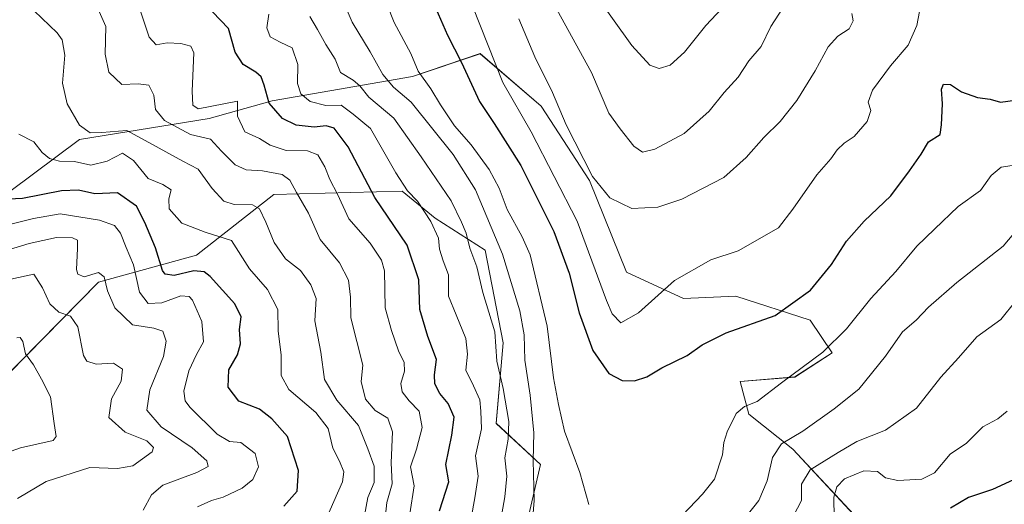
# Model space of a CAD drawing. Units: metres. Extents: x 636172 to 639665, y 4655722 to 4658102.
# Drawn here: x 636596 to 636839, y 4657612 to 4657732 of the extents above; entities that cross this region are included whole.
import ezdxf

# ---------------------------------------------------------------- set-up
doc = ezdxf.new("R2010")
doc.units = ezdxf.units.M
doc.header["$MEASUREMENT"] = 0
for name, color, linetype, lineweight in [('Arbolado forestal CxS', 92, 'Continuous', 0), ('Curva de nivel maestra', 36, 'Continuous', 30), ('Curva de nivel normal', 36, 'Continuous', 0), ('Suelo desnudo CxS', 43, 'Continuous', 0)]:
    doc.layers.add(name, color=color, linetype=linetype, lineweight=lineweight)

# ---------------------------------------------------------------- blocks, each defined once
blk = doc.blocks.new('*U150')
at = {"layer": 'Arbolado forestal CxS', "color": 92, "linetype": 'Continuous', "lineweight": 0}
blk.add_polyline3d([(636848.0393, 4657583.0925, 562.7705), (636832.4057, 4657586.3269, 559.4962), (636815.6945, 4657596.5677, 567.5979), (636802.2171, 4657609.5049, 575.5302), (636787.1223, 4657625.6765, 586.5266), (636776.3409, 4657634.3015, 593.2067), (636774.1847, 4657642.3871, 595.6217), (636787.6617, 4657643.4663, 593.7317), (636796.8267, 4657649.3967, 593.0234), (636791.4355, 4657657.4825, 596.7518), (636773.1065, 4657663.4115, 601.5673), (636760.1685, 4657662.8715, 602.6251), (636746.1519, 4657669.3397, 606.3553), (636736.9875, 4657691.9807, 609.8306), (636725.1277, 4657710.3087, 608.7119), (636710.0333, 4657723.2459, 604.4329), (636693.3473, 4657717.6395, 593.8857), (636658.7733, 4657711.5847, 575.9742), (636643.2151, 4657707.2597, 566.8352), (636611.2343, 4657702.0697, 557.3101), (636588.4839, 4657685.1393, 546.1939)], dxfattribs=at)
blk = doc.blocks.new('*U153')
at = {"layer": 'Suelo desnudo CxS', "color": 43, "linetype": 'Continuous', "lineweight": 0}
for points in [[(636719.9191, 4657600.2525, 589.8247), (636724.9105, 4657621.8929, 592.4742), (636713.9605, 4657632.0363, 584.3128), (636715.6895, 4657651.9245, 588.0293), (636711.2927, 4657674.7645, 588.3377), (636698.9783, 4657682.6505, 581.6832), (636690.8039, 4657689.3061, 579.5182), (636659.1925, 4657688.4723, 562.7574), (636640.0601, 4657673.4901, 550.8959), (636615.9351, 4657666.8309, 539.9479), (636562.6957, 4657612.7289, 527.788)], [(636588.4839, 4657685.1393, 546.1939), (636611.2343, 4657702.0697, 557.3101), (636643.2151, 4657707.2597, 566.8352), (636658.7733, 4657711.5847, 575.9742), (636693.3473, 4657717.6395, 593.8857), (636710.0333, 4657723.2459, 604.4329), (636725.1277, 4657710.3087, 608.7119), (636736.9875, 4657691.9807, 609.8306), (636746.1519, 4657669.3397, 606.3553), (636760.1685, 4657662.8715, 602.6251), (636773.1065, 4657663.4115, 601.5673), (636791.4355, 4657657.4825, 596.7518), (636796.8267, 4657649.3967, 593.0234), (636787.6617, 4657643.4663, 593.7317), (636774.1847, 4657642.3871, 595.6217), (636776.3409, 4657634.3015, 593.2067), (636787.1223, 4657625.6765, 586.5266), (636802.2171, 4657609.5049, 575.5302), (636815.6945, 4657596.5677, 567.5979), (636832.4057, 4657586.3269, 559.4962), (636848.0393, 4657583.0925, 562.7705)]]:
    blk.add_polyline3d(points, dxfattribs=at)
blk = doc.blocks.new('*U162')
at = {"layer": 'Arbolado forestal CxS', "color": 92, "linetype": 'Continuous', "lineweight": 0}
blk.add_polyline3d([(636562.6957, 4657612.7289, 527.788), (636615.9351, 4657666.8309, 539.9479), (636640.0601, 4657673.4901, 550.8959), (636659.1925, 4657688.4723, 562.7574), (636690.8039, 4657689.3061, 579.5182), (636698.9783, 4657682.6505, 581.6832), (636711.2927, 4657674.7645, 588.3377), (636715.6895, 4657651.9245, 588.0293), (636713.9605, 4657632.0363, 584.3128), (636724.9105, 4657621.8929, 592.4742), (636719.9191, 4657600.2525, 589.8247)], dxfattribs=at)
blk = doc.blocks.new('*U178')
at = {"layer": 'Curva de nivel normal', "color": 36, "linetype": 'Continuous', "lineweight": 0}
blk.add_polyline3d([(636769.69, 4657734.41, 620), (636765.69, 4657730.18, 620), (636760.48, 4657723.64, 620), (636756.87, 4657720.38, 620), (636754.17, 4657719.6, 620), (636751.89, 4657720.38, 620), (636747.46, 4657725.24, 620), (636737.5, 4657739.22, 620)], dxfattribs=at)
blk = doc.blocks.new('*U179')
at = {"layer": 'Curva de nivel normal', "color": 36, "linetype": 'Continuous', "lineweight": 0}
for points in [[(636657.9, 4657732.98, 580), (636657.47, 4657729.64, 580), (636658.22, 4657727.42, 580), (636660.75, 4657726.07, 580), (636663.71, 4657724.68, 580), (636665.06, 4657720.55, 580), (636665.04, 4657715.87, 580), (636665.85, 4657713.31, 580), (636668.13, 4657711.43, 580), (636671.98, 4657710.46, 580), (636675.78, 4657710.54, 580), (636678.71, 4657708.3, 580), (636682.97, 4657704.76, 580), (636689.23, 4657693.81, 580), (636692.1, 4657689.39, 580), (636694.58, 4657686.88, 580), (636697.87, 4657681.83, 580), (636699.75, 4657677.72, 580), (636700.04, 4657675.01, 580), (636700.92, 4657672.1, 580), (636702.26, 4657668.71, 580), (636702.27, 4657663.44, 580), (636704.14, 4657658.77, 580), (636706.55, 4657652.98, 580), (636706.91, 4657649.11, 580), (636706.52, 4657645.19, 580), (636708.42, 4657641.32, 580), (636709.97, 4657637.82, 580), (636710.22, 4657635.01, 580), (636710.36, 4657630.65, 580), (636708.93, 4657624.05, 580), (636709.53, 4657618.99, 580), (636708.75, 4657613.63, 580), (636707.86, 4657608.63, 580)], [(636797.38, 4657608.67, 580), (636797.27, 4657613.82, 580), (636798.02, 4657616.38, 580), (636799.9, 4657618.31, 580), (636804.69, 4657620.31, 580), (636808.02, 4657620.12, 580), (636810.02, 4657618.58, 580), (636813.02, 4657617.95, 580), (636818.95, 4657618.24, 580), (636822.08, 4657619.84, 580), (636825.93, 4657624.42, 580), (636830.02, 4657627.17, 580), (636834.02, 4657631.16, 580), (636837.69, 4657633.18, 580), (636840.02, 4657635, 580)]]:
    blk.add_polyline3d(points, dxfattribs=at)
blk = doc.blocks.new('*U181')
at = {"layer": 'Curva de nivel normal', "color": 36, "linetype": 'Continuous', "lineweight": 0}
blk.add_polyline3d([(636801.71, 4657733.17, 610), (636802.02, 4657731.31, 610), (636801.04, 4657729.36, 610), (636798.26, 4657727.6, 610), (636795.85, 4657724.96, 610), (636792.66, 4657719.02, 610), (636788.18, 4657711.71, 610), (636784.02, 4657706.51, 610), (636780.02, 4657702.57, 610), (636775.69, 4657697.65, 610), (636770.14, 4657692.72, 610), (636759.81, 4657687.38, 610), (636753.88, 4657685.4, 610), (636747.42, 4657685.03, 610), (636742.03, 4657687.66, 610), (636737.77, 4657692.96, 610), (636731.29, 4657705.68, 610), (636727.87, 4657713.64, 610), (636723.53, 4657722.49, 610), (636719.57, 4657731.87, 610)], dxfattribs=at)
blk = doc.blocks.new('*U182')
at = {"layer": 'Curva de nivel normal', "color": 36, "linetype": 'Continuous', "lineweight": 0}
for points in [[(636675.54, 4657737.98, 590), (636678.46, 4657730.98, 590), (636682.9, 4657723.67, 590), (636686.01, 4657718.1, 590), (636688.65, 4657715.02, 590), (636693.05, 4657711.31, 590), (636703.4, 4657698.39, 590), (636708.92, 4657689.63, 590), (636715.52, 4657673.77, 590), (636719.81, 4657659.76, 590), (636720.89, 4657653.85, 590), (636721.05, 4657647.59, 590), (636722.4, 4657639, 590), (636723.27, 4657629.67, 590), (636723.12, 4657622.89, 590), (636723.37, 4657612.99, 590), (636722.06, 4657596.44, 590)], [(636774.44, 4657607.51, 590), (636778.8, 4657613.02, 590), (636780.84, 4657617.81, 590), (636782.12, 4657623.64, 590), (636784.33, 4657626.97, 590), (636789.59, 4657630.09, 590), (636797.33, 4657635.62, 590), (636803.43, 4657640.46, 590), (636810, 4657648.63, 590), (636814.23, 4657654.63, 590), (636817.55, 4657657.46, 590), (636820.64, 4657660.7, 590), (636827.59, 4657666.78, 590), (636839.07, 4657675.72, 590), (636842.56, 4657679.98, 590)]]:
    blk.add_polyline3d(points, dxfattribs=at)
blk = doc.blocks.new('*U184')
at = {"layer": 'Curva de nivel normal', "color": 36, "linetype": 'Continuous', "lineweight": 0}
blk.add_polyline3d([(636614.68, 4657736.85, 565), (636617.73, 4657729.92, 565), (636617.56, 4657723.09, 565), (636618.46, 4657718.67, 565), (636621.68, 4657715.67, 565), (636625.68, 4657715.83, 565), (636628.32, 4657715.45, 565), (636629.55, 4657713.01, 565), (636629.95, 4657709.43, 565), (636632.24, 4657706.78, 565), (636638.61, 4657703.29, 565), (636643.52, 4657702.11, 565), (636646.3, 4657699.16, 565), (636649.66, 4657695.78, 565), (636652.34, 4657694.62, 565), (636656.34, 4657694.35, 565), (636661.2, 4657693.44, 565), (636663.13, 4657692.07, 565), (636664.72, 4657688.98, 565), (636667.7, 4657683.88, 565), (636670.59, 4657677.37, 565), (636675.34, 4657671.67, 565), (636677.62, 4657667.32, 565), (636678.09, 4657663.2, 565), (636678.14, 4657658.05, 565), (636681.08, 4657646.37, 565), (636680.74, 4657642.39, 565), (636681.75, 4657638.01, 565), (636684.18, 4657635.21, 565), (636687.32, 4657633.28, 565), (636688.42, 4657629.97, 565), (636688.08, 4657622.3, 565), (636688.33, 4657617.08, 565), (636687.03, 4657612.5, 565), (636686.73, 4657609.35, 565)], dxfattribs=at)
blk = doc.blocks.new('*U186')
at = {"layer": 'Curva de nivel normal', "color": 36, "linetype": 'Continuous', "lineweight": 0}
blk.add_polyline3d([(636589.88, 4657673.67, 540), (636598.84, 4657676.41, 540), (636605.55, 4657677.86, 540), (636609.48, 4657677.8, 540), (636610.72, 4657677.21, 540), (636610.74, 4657675.19, 540), (636610.49, 4657669.99, 540), (636610.83, 4657668.85, 540), (636612.43, 4657668.17, 540), (636615.92, 4657669.26, 540), (636617.34, 4657668.21, 540), (636618.15, 4657664.71, 540), (636619.99, 4657660.54, 540), (636624.32, 4657656.34, 540), (636629.58, 4657655.55, 540), (636631.8, 4657654.75, 540), (636632.65, 4657652.27, 540), (636631.93, 4657648.55, 540), (636628.57, 4657640.32, 540), (636627.87, 4657635.32, 540), (636631.42, 4657631.17, 540), (636639.01, 4657625.97, 540), (636642.67, 4657622.76, 540), (636643, 4657621.36, 540), (636640.21, 4657619.94, 540), (636631.83, 4657616.8, 540), (636628.97, 4657614.43, 540), (636626.94, 4657610.62, 540)], dxfattribs=at)
blk = doc.blocks.new('*U193')
at = {"layer": 'Curva de nivel normal', "color": 36, "linetype": 'Continuous', "lineweight": 0}
blk.add_polyline3d([(636596.3, 4657703.38, 555), (636599.94, 4657701.49, 555), (636602.04, 4657698.89, 555), (636603.85, 4657697.38, 555), (636606.3, 4657696.73, 555), (636610.01, 4657696.67, 555), (636614.01, 4657695.74, 555), (636618.05, 4657696.69, 555), (636621.87, 4657698.67, 555), (636624.57, 4657696.87, 555), (636628.18, 4657692.45, 555), (636631.79, 4657690.97, 555), (636633.86, 4657689.61, 555), (636633.3, 4657687.39, 555), (636633.38, 4657684.94, 555), (636636.47, 4657681.41, 555), (636642.24, 4657679.21, 555), (636648.73, 4657677.14, 555), (636653.15, 4657670.19, 555), (636657.62, 4657665.04, 555), (636660.16, 4657660.1, 555), (636660.23, 4657654.85, 555), (636661.01, 4657648.84, 555), (636660.96, 4657643.86, 555), (636662.88, 4657640.41, 555), (636669.49, 4657634.74, 555), (636672.56, 4657630.74, 555), (636673.73, 4657625.88, 555), (636675.37, 4657622.74, 555), (636676.42, 4657620.05, 555), (636676.14, 4657617.62, 555), (636671.82, 4657607.9, 555)], dxfattribs=at)
blk = doc.blocks.new('*U194')
at = {"layer": 'Curva de nivel normal', "color": 36, "linetype": 'Continuous', "lineweight": 0}
blk.add_polyline3d([(636818.73, 4657735.36, 605), (636817.76, 4657730.22, 605), (636815.61, 4657725.33, 605), (636811.28, 4657720.23, 605), (636806.82, 4657714.21, 605), (636805.74, 4657711.31, 605), (636806.37, 4657709.25, 605), (636805.46, 4657706.54, 605), (636802.31, 4657702.83, 605), (636799.85, 4657701.18, 605), (636798.1, 4657699.54, 605), (636796.51, 4657697.29, 605), (636793.09, 4657693.32, 605), (636787.13, 4657684.89, 605), (636783.63, 4657680.26, 605), (636773.67, 4657674.56, 605), (636766.95, 4657672.37, 605), (636758, 4657667.3, 605), (636749.12, 4657659.3, 605), (636744.74, 4657656.8, 605), (636742.6, 4657659.05, 605), (636741.21, 4657662.31, 605), (636733.94, 4657681.95, 605), (636722.62, 4657703.98, 605), (636715.67, 4657716.11, 605), (636706.33, 4657739.63, 605)], dxfattribs=at)
blk = doc.blocks.new('*U195')
at = {"layer": 'Curva de nivel normal', "color": 36, "linetype": 'Continuous', "lineweight": 0}
for points in [[(636843.39, 4657695.98, 595), (636838.53, 4657695.21, 595), (636836.04, 4657693.21, 595), (636833.43, 4657689.51, 595), (636827.97, 4657685.53, 595), (636822.07, 4657679.98, 595), (636817.73, 4657675.76, 595), (636812.54, 4657669.51, 595), (636806.42, 4657662.86, 595), (636800.42, 4657655.38, 595), (636794.53, 4657649.6, 595), (636784.39, 4657642.07, 595), (636778.35, 4657637.46, 595), (636775.2, 4657636.17, 595), (636773.18, 4657634.46, 595), (636770.97, 4657629.97, 595), (636770.16, 4657627.3, 595), (636769.84, 4657624.3, 595), (636767.86, 4657618.3, 595), (636764.92, 4657614.55, 595), (636759.92, 4657609.39, 595)], [(636736.83, 4657612.04, 595), (636734.64, 4657619.94, 595), (636730.81, 4657630.12, 595), (636729.38, 4657636.68, 595), (636728.11, 4657643.23, 595), (636726.56, 4657656.04, 595), (636722.35, 4657673.63, 595), (636720.43, 4657678.06, 595), (636716.68, 4657684.81, 595), (636714.74, 4657690.04, 595), (636712.29, 4657694.65, 595), (636707.86, 4657700.72, 595), (636703.73, 4657705.42, 595), (636700.3, 4657710.6, 595), (636697.91, 4657714.54, 595), (636694.72, 4657718.96, 595), (636692.99, 4657723.31, 595), (636688.85, 4657730.94, 595), (636683.67, 4657744.13, 595)]]:
    blk.add_polyline3d(points, dxfattribs=at)
blk = doc.blocks.new('*U196')
at = {"layer": 'Curva de nivel normal', "color": 36, "linetype": 'Continuous', "lineweight": 0}
blk.add_polyline3d([(636594.62, 4657681.29, 545), (636599.87, 4657682.61, 545), (636606.47, 4657683.74, 545), (636616.21, 4657682.18, 545), (636619.9, 4657680.89, 545), (636621.32, 4657678.93, 545), (636622.76, 4657675.43, 545), (636624.57, 4657671.12, 545), (636626.02, 4657664.42, 545), (636628.14, 4657661.6, 545), (636631.58, 4657661.77, 545), (636636.25, 4657663.53, 545), (636638.26, 4657663.29, 545), (636639.07, 4657662.4, 545), (636641.38, 4657657.18, 545), (636641.86, 4657652.15, 545), (636640.08, 4657649.02, 545), (636638.22, 4657644.97, 545), (636636.98, 4657639.97, 545), (636637.32, 4657637.62, 545), (636638.49, 4657636.06, 545), (636645.19, 4657629.33, 545), (636648.21, 4657627.52, 545), (636651.01, 4657627.3, 545), (636654.6, 4657624.6, 545), (636655.38, 4657621.28, 545), (636653.97, 4657618.21, 545), (636651.35, 4657616.07, 545), (636646.71, 4657613.83, 545), (636643.78, 4657612.98, 545), (636640.38, 4657611.42, 545)], dxfattribs=at)
blk = doc.blocks.new('*U198')
at = {"layer": 'Curva de nivel normal', "color": 36, "linetype": 'Continuous', "lineweight": 0}
blk.add_polyline3d([(636589.49, 4657623.48, 530), (636596.72, 4657626.01, 530), (636604.72, 4657627.81, 530), (636605.51, 4657628.81, 530), (636604.97, 4657631.97, 530), (636604.07, 4657638.57, 530), (636601.84, 4657642.94, 530), (636599.88, 4657646.44, 530), (636597.96, 4657649.16, 530), (636597.24, 4657652.21, 530), (636596.6, 4657653.22, 530), (636595.82, 4657653.12, 530)], dxfattribs=at)
blk = doc.blocks.new('*U204')
at = {"layer": 'Curva de nivel normal', "color": 36, "linetype": 'Continuous', "lineweight": 0}
blk.add_polyline3d([(636790.12, 4657742.98, 615), (636781.76, 4657729.98, 615), (636779.32, 4657725.02, 615), (636776.34, 4657721.48, 615), (636773.65, 4657717.44, 615), (636770.19, 4657713.66, 615), (636766.54, 4657709.06, 615), (636760.39, 4657703.58, 615), (636753.15, 4657699.65, 615), (636750.07, 4657698.97, 615), (636747.94, 4657700.43, 615), (636744.61, 4657704.68, 615), (636741.79, 4657708.57, 615), (636737.51, 4657718.62, 615), (636728.96, 4657734.13, 615)], dxfattribs=at)
blk = doc.blocks.new('*U205')
at = {"layer": 'Curva de nivel normal', "color": 36, "linetype": 'Continuous', "lineweight": 0}
blk.add_polyline3d([(636595.99, 4657613.53, 535), (636603.02, 4657617.71, 535), (636613.8, 4657621.15, 535), (636620.6, 4657620.89, 535), (636624.4, 4657621.57, 535), (636629.2, 4657624.99, 535), (636629.53, 4657626.05, 535), (636627.86, 4657627.7, 535), (636622.47, 4657629.86, 535), (636618.45, 4657633.48, 535), (636619.15, 4657638.11, 535), (636621.53, 4657642.43, 535), (636621.87, 4657645.4, 535), (636619.6, 4657646.88, 535), (636615.36, 4657646.64, 535), (636613.07, 4657647.38, 535), (636612.26, 4657648.74, 535), (636610.79, 4657655.83, 535), (636609.02, 4657658.5, 535), (636606.18, 4657659.48, 535), (636603.91, 4657661.54, 535), (636602.13, 4657665.43, 535), (636599.96, 4657668.88, 535), (636594.32, 4657667.58, 535)], dxfattribs=at)
blk = doc.blocks.new('*U206')
at = {"layer": 'Curva de nivel normal', "color": 36, "linetype": 'Continuous', "lineweight": 0}
blk.add_polyline3d([(636681.5, 4657609.28, 560), (636682.34, 4657613.71, 560), (636683.89, 4657617.44, 560), (636683.91, 4657621.49, 560), (636682.33, 4657625.78, 560), (636680.06, 4657631.48, 560), (636674.71, 4657637.75, 560), (636671.64, 4657642.89, 560), (636670.74, 4657649.59, 560), (636669.26, 4657657.36, 560), (636669.57, 4657662.87, 560), (636668.32, 4657666.2, 560), (636665.75, 4657669.76, 560), (636662.01, 4657672.6, 560), (636659.21, 4657676.65, 560), (636657.17, 4657681.68, 560), (636655.61, 4657684.98, 560), (636653.87, 4657685.94, 560), (636649.39, 4657686.02, 560), (636646.87, 4657686.84, 560), (636643.98, 4657689.95, 560), (636640.48, 4657694.78, 560), (636636.69, 4657696.75, 560), (636630.92, 4657699.9, 560), (636622.93, 4657704.33, 560), (636616.76, 4657703.82, 560), (636613.91, 4657703.68, 560), (636611.24, 4657705.61, 560), (636608.17, 4657710.88, 560), (636607.05, 4657715.99, 560), (636607.64, 4657722.84, 560), (636606.94, 4657726.63, 560), (636605.76, 4657728.39, 560), (636600.07, 4657733.78, 560)], dxfattribs=at)
blk = doc.blocks.new('*U210')
at = {"layer": 'Curva de nivel normal', "color": 36, "linetype": 'Continuous', "lineweight": 0}
for points in [[(636842.13, 4657662.3, 585), (636838.45, 4657657.64, 585), (636832.54, 4657653.39, 585), (636828.02, 4657648.22, 585), (636823.69, 4657643.42, 585), (636817.69, 4657635.77, 585), (636810.02, 4657630.36, 585), (636802.94, 4657627.54, 585), (636798.37, 4657624.82, 585), (636791.45, 4657620.55, 585), (636789.33, 4657617.04, 585), (636789.3, 4657613.02, 585), (636787.33, 4657609.23, 585)], [(636715.42, 4657609.72, 585), (636716.13, 4657613.93, 585), (636716.59, 4657619, 585), (636716.12, 4657623.5, 585), (636716.98, 4657628.1, 585), (636717.11, 4657632.5, 585), (636715.72, 4657640.63, 585), (636714.2, 4657647.38, 585), (636713.63, 4657654.63, 585), (636710.72, 4657664.31, 585), (636709.24, 4657670.67, 585), (636707.48, 4657675.23, 585), (636706.59, 4657678.98, 585), (636705.46, 4657681.68, 585), (636702.9, 4657686.96, 585), (636695.51, 4657697.81, 585), (636688.72, 4657707.35, 585), (636682.59, 4657712.55, 585), (636680.35, 4657715.32, 585), (636678.7, 4657716.67, 585), (636675.62, 4657718.58, 585), (636674.26, 4657721.93, 585), (636671.96, 4657725.48, 585), (636669.96, 4657729.18, 585), (636668.02, 4657732.41, 585)]]:
    blk.add_polyline3d(points, dxfattribs=at)
blk = doc.blocks.new('*U211')
at = {"layer": 'Curva de nivel normal', "color": 36, "linetype": 'Continuous', "lineweight": 0}
blk.add_polyline3d([(636626.08, 4657734.21, 570), (636628.38, 4657727.34, 570), (636630.11, 4657725.41, 570), (636632.87, 4657725.89, 570), (636636.24, 4657725.74, 570), (636638.71, 4657725.06, 570), (636639.45, 4657723.47, 570), (636638.99, 4657713.96, 570), (636639.22, 4657710.52, 570), (636640.48, 4657709.61, 570), (636650.21, 4657711.51, 570), (636650.18, 4657707.81, 570), (636651.99, 4657704, 570), (636655.64, 4657702.33, 570), (636658.29, 4657700.68, 570), (636662.17, 4657699.35, 570), (636667.44, 4657699.3, 570), (636670.03, 4657698.26, 570), (636671.75, 4657695.34, 570), (636672.98, 4657692.16, 570), (636674.84, 4657688.61, 570), (636677.7, 4657682.53, 570), (636682.9, 4657676.53, 570), (636685.68, 4657672.32, 570), (636686.42, 4657669.7, 570), (636686.66, 4657660.52, 570), (636688.19, 4657654.97, 570), (636689.9, 4657649.89, 570), (636691.29, 4657647.01, 570), (636691.36, 4657644.93, 570), (636690.52, 4657641.88, 570), (636690.84, 4657639.8, 570), (636692.51, 4657637.57, 570), (636694.97, 4657635.02, 570), (636695.71, 4657631.02, 570), (636694.38, 4657625.65, 570), (636692.86, 4657621.3, 570), (636693.76, 4657616.63, 570), (636692.72, 4657609.73, 570)], dxfattribs=at)
blk = doc.blocks.new('*U216')
at = {"layer": 'Curva de nivel maestra', "color": 36, "linetype": 'Continuous', "lineweight": 30}
blk.add_polyline3d([(636661.64, 4657611.58, 550), (636664.96, 4657615.28, 550), (636665.28, 4657620.36, 550), (636662.51, 4657628.77, 550), (636658.66, 4657633.15, 550), (636655.59, 4657635.52, 550), (636650.52, 4657637.47, 550), (636647.92, 4657640.96, 550), (636648.06, 4657645.22, 550), (636650.18, 4657648.97, 550), (636650.96, 4657651.63, 550), (636650.71, 4657655.18, 550), (636651.1, 4657658.32, 550), (636649.57, 4657661.53, 550), (636643.5, 4657668.26, 550), (636641.96, 4657669.43, 550), (636639.43, 4657669.68, 550), (636634.58, 4657668.49, 550), (636632.39, 4657668.81, 550), (636631.7, 4657669.72, 550), (636629.99, 4657675.36, 550), (636627.32, 4657681.57, 550), (636625.27, 4657685.63, 550), (636620.6, 4657688.91, 550), (636615.06, 4657688.7, 550), (636610.97, 4657689.6, 550), (636606.78, 4657689.41, 550), (636597.18, 4657687.48, 550), (636591.97, 4657687.28, 550)], dxfattribs=at)
blk = doc.blocks.new('*U218')
at = {"layer": 'Curva de nivel maestra', "color": 36, "linetype": 'Continuous', "lineweight": 30}
for points in [[(636841.58, 4657618.06, 575), (636836.36, 4657615.72, 575), (636830.45, 4657613.76, 575), (636826.02, 4657611.12, 575)], [(636700.02, 4657610.41, 575), (636702.29, 4657617.58, 575), (636701.56, 4657621.92, 575), (636703.03, 4657629.15, 575), (636703.62, 4657633.53, 575), (636702.18, 4657636.95, 575), (636700.14, 4657639.41, 575), (636698.84, 4657641.8, 575), (636698.75, 4657644.04, 575), (636699.31, 4657647.75, 575), (636697.18, 4657653.43, 575), (636695.21, 4657660.1, 575), (636694.9, 4657667.42, 575), (636692.06, 4657675.98, 575), (636684.1, 4657687.79, 575), (636677.49, 4657700.24, 575), (636674.03, 4657704.84, 575), (636672.08, 4657705.42, 575), (636669.12, 4657705.09, 575), (636664.64, 4657705.6, 575), (636661.28, 4657707.24, 575), (636658.04, 4657711.01, 575), (636656.82, 4657715.49, 575), (636656.02, 4657717.49, 575), (636654.69, 4657718.7, 575), (636651.59, 4657720.56, 575), (636649.62, 4657723.58, 575), (636648.02, 4657729.45, 575), (636644.07, 4657733.54, 575)]]:
    blk.add_polyline3d(points, dxfattribs=at)
blk = doc.blocks.new('*U222')
at = {"layer": 'Curva de nivel maestra', "color": 36, "linetype": 'Continuous', "lineweight": 30}
blk.add_polyline3d([(636698.51, 4657735.74, 600), (636701.99, 4657727.77, 600), (636705.47, 4657721.1, 600), (636709.91, 4657711.42, 600), (636713.5, 4657706.04, 600), (636720.06, 4657695.64, 600), (636728.23, 4657679.33, 600), (636732.03, 4657669.06, 600), (636734.45, 4657659.32, 600), (636737.85, 4657650.02, 600), (636741.81, 4657644.36, 600), (636745.08, 4657642.58, 600), (636748.08, 4657642.5, 600), (636751.18, 4657643.5, 600), (636754.89, 4657645.7, 600), (636761.08, 4657648.78, 600), (636764.76, 4657651.4, 600), (636770.7, 4657654.4, 600), (636782.84, 4657658.66, 600), (636791.5, 4657664.89, 600), (636796.67, 4657671.25, 600), (636800.41, 4657677, 600), (636804.75, 4657681.9, 600), (636811.35, 4657688.21, 600), (636815.89, 4657694.33, 600), (636818.83, 4657698.44, 600), (636820.61, 4657701.47, 600), (636823.47, 4657703.3, 600), (636823.81, 4657705.66, 600), (636824.11, 4657710.83, 600), (636823.8, 4657714.46, 600), (636824.28, 4657715.74, 600), (636826.08, 4657715.66, 600), (636828.76, 4657713.84, 600), (636832.7, 4657712.47, 600), (636835.84, 4657711.98, 600), (636838.35, 4657711.28, 600), (636842.02, 4657711.8, 600)], dxfattribs=at)

msp = doc.modelspace()

# ---------------------------------------------------------------- linework, layer by layer
at = {"layer": 'Arbolado forestal CxS', "color": 92, "linetype": 'Continuous', "lineweight": 0}
for points in [[(636848.04, 4657583.09, 562.77), (636832.41, 4657586.33, 559.5), (636815.69, 4657596.57, 567.6), (636802.22, 4657609.5, 575.53), (636787.12, 4657625.68, 586.53), (636776.34, 4657634.3, 593.21), (636774.18, 4657642.39, 595.62), (636787.66, 4657643.47, 593.73), (636796.83, 4657649.4, 593.02), (636791.44, 4657657.48, 596.75), (636773.11, 4657663.41, 601.57), (636760.17, 4657662.87, 602.63), (636746.15, 4657669.34, 606.36), (636736.99, 4657691.98, 609.83), (636725.13, 4657710.31, 608.71), (636710.03, 4657723.25, 604.43), (636693.35, 4657717.64, 593.89), (636658.77, 4657711.58, 575.97), (636643.22, 4657707.26, 566.84), (636611.23, 4657702.07, 557.31), (636588.48, 4657685.14, 546.19)], [(636719.92, 4657600.25, 589.82), (636724.91, 4657621.89, 592.47), (636713.96, 4657632.04, 584.31), (636715.69, 4657651.92, 588.03), (636711.29, 4657674.76, 588.34), (636698.98, 4657682.65, 581.68), (636690.8, 4657689.31, 579.52), (636659.19, 4657688.47, 562.76), (636640.06, 4657673.49, 550.9), (636615.94, 4657666.83, 539.95), (636562.7, 4657612.73, 527.79)]]:
    msp.add_polyline3d(points, dxfattribs=at)
at = {"layer": 'Suelo desnudo CxS', "color": 43, "linetype": 'Continuous', "lineweight": 0}
for points in [[(636848.04, 4657583.09, 562.77), (636832.41, 4657586.33, 559.5), (636815.69, 4657596.57, 567.6), (636802.22, 4657609.5, 575.53), (636787.12, 4657625.68, 586.53), (636776.34, 4657634.3, 593.21), (636774.18, 4657642.39, 595.62), (636787.66, 4657643.47, 593.73), (636796.83, 4657649.4, 593.02), (636791.44, 4657657.48, 596.75), (636773.11, 4657663.41, 601.57), (636760.17, 4657662.87, 602.63), (636746.15, 4657669.34, 606.36), (636736.99, 4657691.98, 609.83), (636725.13, 4657710.31, 608.71), (636710.03, 4657723.25, 604.43), (636693.35, 4657717.64, 593.89), (636658.77, 4657711.58, 575.97), (636643.22, 4657707.26, 566.84), (636611.23, 4657702.07, 557.31), (636588.48, 4657685.14, 546.19)], [(636719.92, 4657600.25, 589.82), (636724.91, 4657621.89, 592.47), (636713.96, 4657632.04, 584.31), (636715.69, 4657651.92, 588.03), (636711.29, 4657674.76, 588.34), (636698.98, 4657682.65, 581.68), (636690.8, 4657689.31, 579.52), (636659.19, 4657688.47, 562.76), (636640.06, 4657673.49, 550.9), (636615.94, 4657666.83, 539.95), (636562.7, 4657612.73, 527.79)]]:
    msp.add_polyline3d(points, dxfattribs=at)

# ---------------------------------------------------------------- block references
at = {"layer": 'Arbolado forestal CxS', "color": 92, "linetype": 'Continuous', "lineweight": 0}
for name in ['*U150', '*U162']:
    msp.add_blockref(name, (0, 0), dxfattribs=at)
at = {"layer": 'Curva de nivel maestra', "color": 36, "linetype": 'Continuous', "lineweight": 30}
for name in ['*U218', '*U222', '*U216']:
    msp.add_blockref(name, (0, 0), dxfattribs=at)
at = {"layer": 'Curva de nivel normal', "color": 36, "linetype": 'Continuous', "lineweight": 0}
for name in ['*U211', '*U179', '*U210', '*U182', '*U195', '*U194', '*U181', '*U204', '*U178', '*U196', '*U193', '*U206', '*U184', '*U205', '*U186', '*U198']:
    msp.add_blockref(name, (0, 0), dxfattribs=at)
at = {"layer": 'Suelo desnudo CxS', "color": 43, "linetype": 'Continuous', "lineweight": 0}
msp.add_blockref('*U153', (0, 0), dxfattribs=at)

doc.saveas('drawing.dxf')
